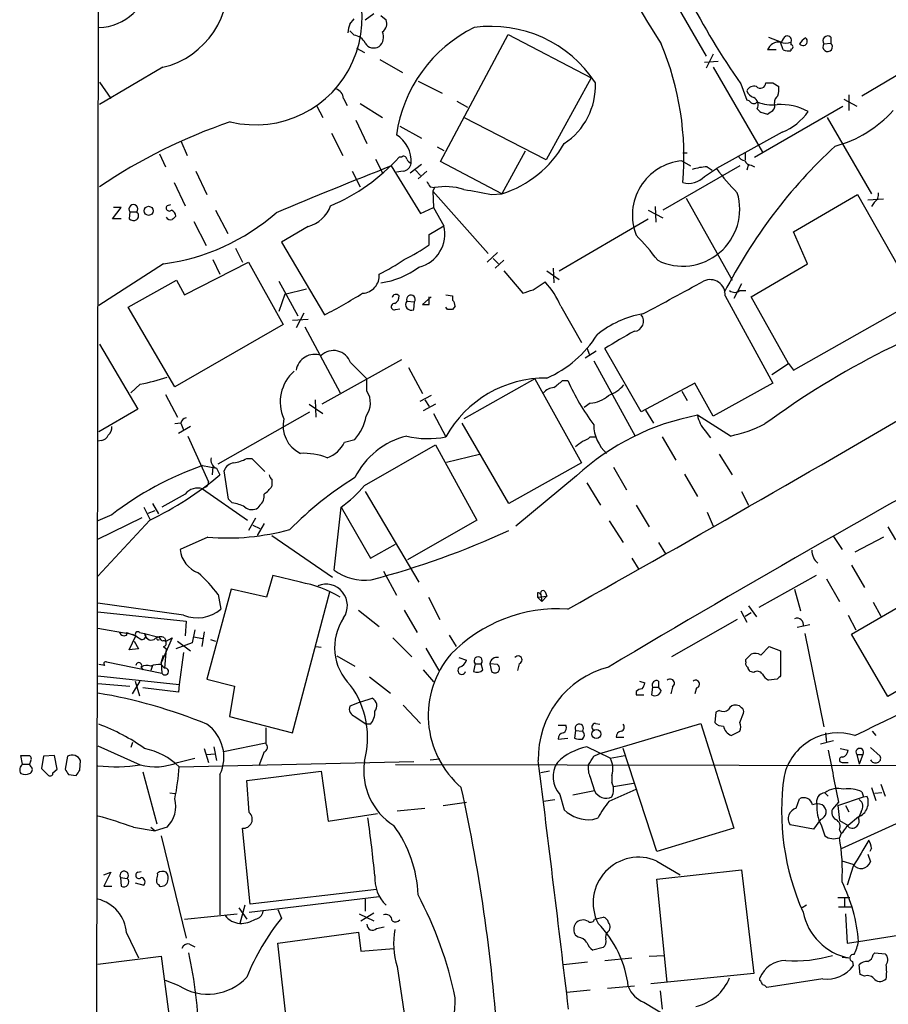
# Model space of a CAD drawing. Extents: x 19 to 1031, y 0 to 875.
# Drawn here: x 30 to 115, y 667 to 764 of the extents above; entities that cross this region are included whole.
import ezdxf

# ---------------------------------------------------------------- set-up
doc = ezdxf.new("R2010")
doc.units = 0
doc.header["$MEASUREMENT"] = 0
doc.layers.add('MAIN', color=5, linetype='CONTINUOUS')

msp = doc.modelspace()

# ---------------------------------------------------------------- linework, layer by layer
at = {"layer": 'MAIN'}
for p, q in [((38.1847, 850.7307), (37.7613, 594.1907)), ((92.456, 769.0273), (97.536, 760.222)), ((62.6533, 763.3547), (63.0767, 763.8627)), ((64.1773, 763.778), (65.024, 764.3707)), ((65.7013, 764.2013), (66.2093, 763.778)), ((63.0767, 762.254), (62.6533, 762.6773)), ((71.5433, 749.8927), (78.1473, 762.3387)), ((78.1473, 762.3387), (86.2753, 758.1053)), ((103.632, 762.0847), (104.902, 761.5767)), ((109.728, 762.0847), (109.728, 761.492)), ((63.3307, 760.984), (64.0927, 760.5607)), ((105.0713, 760.8147), (104.8173, 761.5767)), ((105.8333, 761.5767), (105.8333, 761.3227)), ((105.8333, 760.8993), (105.8333, 760.73)), ((109.0507, 761.4073), (109.728, 761.492)), ((112.776, 756.3273), (120.7347, 761.0687)), ((65.6167, 759.8833), (67.818, 758.6133)), ((98.2133, 760.3913), (97.536, 759.0367)), ((104.394, 760.8147), (103.5473, 760.8147)), ((44.3653, 759.1213), (38.1847, 755.4807)), ((97.3667, 759.6293), (98.7213, 759.714)), ((98.2133, 759.1213), (103.0393, 750.824)), ((86.2753, 758.1053), (81.8727, 750.062)), ((38.1847, 757.682), (39.2853, 756.0733)), ((69.342, 757.7667), (71.7127, 756.5813)), ((100.9227, 757.5127), (101.5153, 755.904)), ((104.0553, 757.5973), (104.648, 757.2587)), ((62.0607, 756.0733), (62.3993, 755.396)), ((111.506, 756.412), (111.506, 754.888)), ((59.436, 755.3113), (60.0287, 754.2107)), ((63.6693, 755.5653), (65.8707, 754.2107)), ((73.152, 755.8193), (74.168, 755.2267)), ((102.2773, 750.316), (110.9133, 755.3113)), ((110.998, 755.9887), (112.268, 755.3113)), ((81.8727, 750.062), (73.8293, 754.2107)), ((102.87, 754.7187), (103.5473, 754.5493)), ((109.3893, 754.2107), (113.7073, 746.76)), ((63.246, 753.9567), (64.3467, 751.6707)), ((67.564, 753.364), (69.6807, 752.1787)), ((60.8753, 752.6867), (61.976, 750.4853)), ((104.9867, 752.7713), (98.552, 749.2153)), ((46.1433, 751.9247), (46.736, 750.4853)), ((71.2047, 751.332), (71.882, 750.9933)), ((44.0267, 750.6547), (44.6193, 749.3847)), ((67.7333, 750.316), (67.4793, 750.316)), ((79.8407, 750.9087), (77.5547, 746.76)), ((95.25, 750.7393), (95.6733, 750.7393)), ((101.346, 750.7393), (101.346, 750.062)), ((65.1933, 750.1467), (65.8707, 748.792)), ((66.7173, 749.4693), (69.596, 744.8127)), ((68.58, 748.792), (69.6807, 749.6387)), ((77.5547, 746.76), (71.5433, 749.8927)), ((100.838, 749.4693), (93.3027, 745.1513)), ((95.1653, 749.9773), (96.012, 749.4693)), ((97.6207, 749.3847), (98.1287, 749.046)), ((101.6847, 749.6387), (101.5153, 749.046)), ((101.9387, 749.554), (102.2773, 749.3847)), ((47.5827, 748.9613), (48.6833, 746.6753)), ((62.9073, 748.9613), (63.6693, 747.4373)), ((67.9027, 748.9613), (67.2253, 748.8767)), ((69.088, 749.046), (69.596, 748.538)), ((70.1887, 748.9613), (69.342, 748.1993)), ((97.3667, 748.4533), (98.552, 749.2153)), ((45.466, 747.8607), (46.5667, 745.5747)), ((70.5273, 747.4373), (70.9507, 747.3527)), ((70.9507, 747.3527), (70.7813, 747.014)), ((70.7813, 747.014), (70.866, 745.4053)), ((70.7813, 747.014), (76.2, 740.918)), ((76.5387, 746.6753), (77.5547, 746.76)), ((106.0873, 743.0347), (112.3527, 746.6753)), ((112.3527, 746.6753), (118.1947, 736.346)), ((45.1273, 745.6593), (44.7887, 745.5747)), ((92.5407, 745.49), (92.6253, 743.966)), ((95.5887, 746.3367), (100.076, 738.2933)), ((113.3687, 746.1673), (114.8927, 746.252)), ((113.9613, 745.9133), (113.7073, 745.49)), ((39.4547, 744.3047), (40.3013, 745.4053)), ((40.3013, 745.4053), (39.5393, 745.4053)), ((41.148, 744.982), (41.0633, 744.3047)), ((41.148, 744.982), (41.8253, 744.982)), ((49.53, 745.1513), (50.7153, 742.8653)), ((69.596, 744.8127), (70.866, 745.4053)), ((70.866, 745.4053), (71.882, 743.6273)), ((91.8633, 745.1513), (93.3027, 744.3893)), ((40.3013, 744.3047), (39.4547, 744.3047)), ((47.4133, 744.0507), (48.5987, 741.68)), ((58.5893, 743.5427), (55.9647, 742.0187)), ((70.4427, 742.7807), (71.882, 743.6273)), ((83.1427, 739.2247), (91.8633, 744.3047)), ((70.4427, 741.7647), (70.4427, 742.7807)), ((107.442, 739.902), (106.0873, 743.0347)), ((55.9647, 742.0187), (60.198, 734.9067)), ((51.4773, 741.426), (52.1547, 740.0713)), ((77.1313, 741.0027), (76.1153, 740.0713)), ((44.45, 739.902), (38.1, 735.838)), ((46.482, 736.854), (52.7473, 740.0713)), ((49.276, 740.3253), (49.9533, 738.886)), ((52.7473, 740.0713), (56.134, 733.9753)), ((76.708, 740.41), (77.216, 739.902)), ((77.724, 740.2407), (76.8773, 739.4787)), ((101.9387, 736.6847), (107.442, 739.902)), ((77.724, 739.2247), (79.5867, 737.0233)), ((81.9573, 739.2247), (83.1427, 738.378)), ((82.55, 739.4787), (82.6347, 738.0393)), ((40.9787, 735.6687), (45.72, 738.2933)), ((45.72, 738.2933), (46.482, 736.854)), ((55.7107, 738.2087), (57.5733, 734.822)), ((80.6027, 737.362), (81.788, 738.124)), ((101.0073, 737.9547), (100.2453, 736.5153)), ((56.3033, 736.9387), (55.7107, 735.2453)), ((56.3033, 736.9387), (58.42, 737.4467)), ((72.0513, 736.854), (72.7287, 736.7693)), ((72.7287, 736.7693), (72.7287, 736.346)), ((99.3987, 736.7693), (104.0553, 728.218)), ((100.838, 737.2773), (101.4307, 737.2773)), ((68.2413, 736.2613), (69.0033, 736.1767)), ((68.9187, 735.4147), (69.0033, 736.1767)), ((70.612, 736.6847), (69.7653, 735.9227)), ((70.4427, 735.9227), (70.4427, 736.6847)), ((105.5793, 730.1653), (101.9387, 736.6847)), ((106.0873, 729.488), (118.1947, 736.346)), ((45.5507, 727.8793), (40.9787, 735.6687)), ((58.166, 735.076), (57.404, 733.6367)), ((67.1407, 735.4147), (67.564, 735.4993)), ((72.2207, 735.4147), (72.0513, 735.6687)), ((72.9827, 735.7533), (72.7287, 735.4147)), ((83.312, 735.7533), (85.344, 732.1973)), ((56.134, 733.9753), (45.5507, 727.8793)), ((57.0653, 734.3987), (58.5893, 734.4833)), ((58.2507, 733.7213), (61.722, 727.2867)), ((38.1847, 732.028), (41.91, 725.678)), ((86.7833, 731.3507), (85.6827, 730.6733)), ((85.852, 731.6893), (86.106, 731.012)), ((91.186, 725.424), (87.63, 731.6047)), ((67.7333, 730.504), (59.944, 726.186)), ((62.738, 730.25), (64.3467, 728.6413)), ((86.5293, 730.4193), (90.5933, 723.0533)), ((103.9707, 729.0647), (105.5793, 730.1653)), ((105.5793, 730.1653), (106.0873, 729.488)), ((68.4107, 729.742), (69.7653, 727.202)), ((42.164, 728.1333), (41.2327, 727.2867)), ((64.3467, 727.456), (64.3467, 728.6413)), ((80.772, 728.6413), (73.8293, 724.7467)), ((80.772, 728.6413), (85.344, 720.4287)), ((83.4813, 728.472), (83.9893, 728.472)), ((96.4353, 728.218), (91.186, 725.424)), ((98.2133, 725.0007), (96.4353, 728.218)), ((104.0553, 728.218), (98.2133, 725.0007)), ((95.1653, 727.456), (95.6733, 726.5247)), ((44.6193, 727.1173), (45.8047, 724.916)), ((58.674, 726.186), (60.0287, 725.2547)), ((59.2667, 726.6093), (59.3513, 724.916)), ((70.612, 727.0327), (69.5113, 726.44)), ((71.0353, 726.186), (69.85, 725.5087)), ((70.0193, 726.6093), (70.4427, 725.932)), ((86.1907, 726.2707), (85.598, 725.8473)), ((41.91, 725.678), (38.1, 723.4767)), ((49.784, 720.344), (58.7587, 725.424)), ((70.866, 725.2547), (72.0513, 722.9687)), ((91.6093, 725.5933), (92.3713, 724.3233)), ((46.1433, 724.3233), (45.5507, 724.2387)), ((46.1433, 724.3233), (46.3973, 723.646)), ((78.232, 716.4493), (73.66, 724.3233)), ((99.9067, 723.0533), (96.6893, 725.0853)), ((47.0747, 723.9847), (45.8893, 723.3073)), ((97.4513, 723.5613), (97.9593, 722.884)), ((38.354, 722.63), (38.0153, 722.5453)), ((46.8207, 723.0533), (48.8527, 718.566)), ((62.1453, 722.4607), (63.1613, 722.7147)), ((86.1907, 722.9687), (86.6987, 722.9687)), ((93.218, 722.9687), (94.5727, 720.6827)), ((64.0927, 718.2273), (71.0353, 722.2067)), ((71.0353, 722.2067), (75.0993, 714.8407)), ((52.578, 720.852), (53.086, 720.852)), ((53.086, 720.852), (54.356, 719.582)), ((72.136, 720.5133), (75.3533, 721.2753)), ((85.344, 720.4287), (78.232, 716.4493)), ((98.806, 721.2753), (100.076, 719.2433)), ((48.26, 720.1747), (49.6147, 719.9207)), ((49.276, 720.09), (49.1913, 719.2433)), ((49.6147, 719.9207), (49.9533, 719.2433)), ((50.8, 716.8727), (50.3767, 719.6667)), ((88.4767, 720.0053), (89.7467, 717.804)), ((55.0333, 718.82), (55.0333, 718.1427)), ((84.836, 719.1587), (78.9093, 714.248)), ((85.852, 718.4813), (87.2067, 716.28)), ((95.4193, 719.328), (96.6893, 717.1267)), ((48.514, 718.058), (48.26, 717.8887)), ((48.26, 717.8887), (52.6627, 714.8407)), ((64.1773, 717.6347), (69.4267, 708.7447)), ((101.0073, 717.6347), (101.6847, 716.28)), ((46.5667, 717.3807), (44.2807, 716.1107)), ((51.1387, 716.534), (50.8, 716.8727)), ((42.5027, 716.1107), (43.0953, 714.9253)), ((42.926, 715.518), (43.6033, 715.772)), ((43.3493, 716.4493), (43.942, 715.4333)), ((53.848, 716.28), (53.6787, 716.026)), ((61.1293, 709.93), (61.8067, 716.1107)), ((61.8067, 716.1107), (64.6853, 711.1153)), ((90.678, 716.28), (91.948, 714.1633)), ((97.6207, 715.6027), (98.2133, 714.248)), ((39.37, 715.3487), (38.0153, 714.756)), ((38.0153, 712.978), (42.3333, 715.0947)), ((43.0953, 714.8407), (38.0153, 709.3373)), ((53.4247, 715.01), (52.7473, 713.8247)), ((75.0993, 714.8407), (68.326, 710.946)), ((88.0533, 714.756), (89.408, 712.6393)), ((53.1707, 714.3327), (53.848, 713.994)), ((54.2713, 714.502), (53.594, 713.3167)), ((115.316, 714.1633), (116.078, 712.8933)), ((48.768, 713.1473), (46.0587, 711.962)), ((55.0333, 713.3167), (60.96, 709.2527)), ((109.982, 713.232), (110.8287, 711.962)), ((114.8927, 713.1473), (112.0987, 711.708)), ((64.6853, 711.1153), (67.1407, 712.47)), ((92.8793, 712.6393), (93.5567, 711.5387)), ((90.2547, 711.1153), (90.932, 710.0147)), ((65.9553, 709.8453), (67.2253, 707.4747)), ((111.76, 710.438), (113.03, 708.2367)), ((111.76, 703.6647), (122.7667, 710.0993)), ((55.118, 709.422), (54.5253, 707.3053)), ((57.8273, 708.7447), (55.118, 709.422)), ((108.2887, 709.422), (102.7007, 706.2893)), ((109.3047, 709.0833), (110.5747, 706.882)), ((51.054, 708.0673), (48.6833, 699.262)), ((54.5253, 707.3053), (51.054, 708.0673)), ((106.172, 708.0673), (106.7647, 705.9507)), ((49.784, 707.5593), (50.038, 706.12)), ((57.0653, 694.0127), (60.706, 707.8133)), ((70.358, 707.3053), (71.4587, 705.104)), ((81.026, 707.7287), (81.026, 707.3053)), ((81.026, 707.3053), (81.9573, 707.39)), ((81.026, 707.3053), (81.4493, 706.882)), ((81.3647, 707.5593), (81.4493, 706.882)), ((81.9573, 707.39), (81.4493, 706.882)), ((81.788, 707.8133), (81.9573, 707.39)), ((46.3973, 705.5273), (38.0153, 706.7127)), ((63.5, 706.0353), (65.532, 704.4267)), ((67.9873, 706.0353), (69.2573, 703.834)), ((100.9227, 705.9507), (101.5153, 704.85)), ((101.6847, 706.4587), (102.4467, 705.358)), ((113.8767, 706.7973), (114.6387, 705.4427)), ((38.0153, 705.866), (46.6513, 704.9347)), ((100.584, 705.104), (94.1493, 701.4633)), ((101.346, 705.4427), (101.9387, 705.7813)), ((111.4213, 705.5273), (112.1833, 704.088)), ((38.0153, 704.2573), (40.9787, 703.7493)), ((46.6513, 704.9347), (46.5667, 703.4953)), ((47.498, 704.088), (47.244, 702.818)), ((107.696, 704.596), (106.426, 704.342)), ((40.894, 703.6647), (40.8093, 703.834)), ((40.8093, 703.834), (41.7407, 703.4953)), ((41.0633, 702.1407), (41.7407, 703.4953)), ((41.402, 703.6647), (41.7407, 703.4953)), ((42.0793, 703.834), (42.5873, 703.7493)), ((42.5873, 703.7493), (43.8573, 703.4107)), ((45.2967, 703.326), (44.196, 700.8707)), ((44.5347, 703.326), (44.704, 702.9873)), ((44.704, 702.9873), (45.2967, 703.326)), ((47.4133, 703.4107), (48.26, 703.2413)), ((48.4293, 703.9187), (48.1753, 702.4793)), ((49.022, 703.1567), (49.53, 702.9873)), ((66.8867, 703.326), (68.7493, 701.4633)), ((72.39, 703.58), (73.0673, 702.4793)), ((107.188, 703.7493), (109.0507, 694.6053)), ((115.316, 697.5687), (111.76, 703.6647)), ((41.9947, 702.2253), (41.0633, 702.1407)), ((41.5713, 702.9873), (41.9947, 702.2253)), ((44.45, 702.4793), (44.704, 702.2253)), ((44.704, 702.2253), (44.5347, 700.3627)), ((47.244, 702.818), (45.6353, 702.2253)), ((45.8047, 702.9873), (47.0747, 702.056)), ((59.3513, 702.4793), (59.8593, 702.3947)), ((70.104, 702.31), (71.374, 700.1087)), ((102.87, 701.6327), (103.7167, 702.4793)), ((103.7167, 702.4793), (104.8173, 702.056)), ((44.196, 700.8707), (44.45, 701.6327)), ((46.3973, 701.8867), (45.974, 698.754)), ((61.3833, 701.548), (63.1613, 700.532)), ((73.3213, 701.3787), (74.0833, 701.1247)), ((101.4307, 700.9553), (101.4307, 701.2093)), ((104.8173, 702.056), (104.8173, 699.6007)), ((38.6927, 700.6167), (38.1, 700.7013)), ((38.862, 700.9553), (44.2807, 699.8547)), ((42.2487, 700.4473), (42.418, 700.1933)), ((43.3493, 700.6167), (43.18, 700.1087)), ((44.196, 700.8707), (44.2807, 699.8547)), ((44.196, 700.7013), (44.5347, 700.3627)), ((69.85, 700.1933), (70.866, 699.008)), ((74.93, 700.786), (74.7607, 700.024)), ((74.93, 700.786), (75.5227, 700.786)), ((75.692, 700.1933), (75.5227, 700.786)), ((76.3693, 700.786), (76.5387, 700.024)), ((77.1313, 700.7013), (76.3693, 700.786)), ((79.248, 700.786), (79.0787, 700.1087)), ((120.8193, 700.786), (115.316, 697.5687)), ((38.0153, 699.6007), (45.974, 698.754)), ((48.6833, 699.262), (51.3927, 698.5847)), ((64.6007, 699.516), (66.6327, 697.9073)), ((102.1927, 699.9393), (101.854, 700.024)), ((104.4787, 699.262), (103.632, 699.1773)), ((38.0153, 698.8387), (41.148, 698.5847)), ((41.402, 697.8227), (42.164, 699.0927)), ((41.656, 699.0927), (42.0793, 697.6533)), ((45.8893, 697.992), (42.418, 698.4153)), ((45.974, 698.754), (45.8893, 697.992)), ((51.3927, 698.5847), (50.8847, 695.6213)), ((91.0167, 699.0927), (91.5247, 698.9233)), ((92.2867, 698.5), (92.202, 697.738)), ((92.2867, 698.5), (92.8793, 698.5)), ((92.8793, 699.0927), (92.8793, 698.5)), ((93.1333, 698.1613), (92.8793, 698.5)), ((94.234, 698.5), (94.0647, 697.8227)), ((96.6047, 698.4153), (96.4353, 697.8227)), ((63.754, 697.0607), (64.8547, 697.3993)), ((90.678, 698.0767), (90.678, 697.738)), ((90.678, 697.738), (91.44, 697.738)), ((63.754, 697.0607), (62.6533, 696.6373)), ((67.9027, 696.722), (69.596, 694.944)), ((50.8847, 695.6213), (57.0653, 694.0127)), ((63.1613, 695.6213), (64.262, 694.8593)), ((98.4673, 696.0447), (98.3827, 695.0287)), ((98.806, 696.214), (98.4673, 696.0447)), ((100.838, 695.0287), (101.1767, 695.96)), ((54.4407, 694.5207), (54.4407, 692.9967)), ((64.6853, 694.8593), (64.262, 694.8593)), ((83.058, 694.7747), (83.82, 694.7747)), ((86.6987, 694.944), (87.122, 694.8593)), ((87.0373, 691.9807), (97.028, 694.944)), ((97.028, 694.944), (100.2453, 684.6993)), ((83.058, 693.42), (83.9893, 693.5047)), ((84.7513, 694.2667), (84.6667, 693.5047)), ((84.7513, 694.2667), (85.4287, 694.182)), ((88.7307, 693.5893), (89.4927, 693.5893)), ((99.9913, 693.7587), (100.838, 694.182)), ((109.22, 694.0127), (109.3047, 693.0813)), ((113.792, 694.182), (114.1307, 693.7587)), ((38.0153, 692.7427), (42.164, 690.88)), ((41.402, 693.0813), (41.2327, 692.5733)), ((48.4293, 692.4887), (48.8527, 691.134)), ((49.3607, 692.658), (49.6147, 691.3033)), ((54.4407, 692.9967), (50.292, 692.15)), ((88.138, 691.5573), (85.852, 692.658)), ((92.71, 682.4133), (89.408, 692.4887)), ((109.982, 693.2507), (108.712, 692.912)), ((110.6593, 692.4887), (111.4213, 692.3193)), ((113.6227, 692.5733), (114.554, 691.7267)), ((30.6493, 690.9647), (30.48, 691.8113)), ((32.6813, 691.7267), (32.512, 690.5413)), ((33.782, 691.8113), (32.6813, 691.7267)), ((34.036, 690.4567), (33.782, 691.8113)), ((35.052, 691.7267), (34.798, 690.4567)), ((45.8047, 691.134), (47.498, 691.5573)), ((48.6833, 691.896), (49.4453, 691.9807)), ((54.2713, 692.15), (53.7633, 690.7953)), ((86.5293, 691.7267), (87.0373, 691.9807)), ((88.138, 691.5573), (89.5773, 691.8113)), ((112.268, 691.896), (112.8607, 691.896)), ((112.268, 691.896), (112.522, 690.9647)), ((112.8607, 691.896), (112.522, 690.9647)), ((30.6493, 690.9647), (31.3267, 690.9647)), ((31.4113, 691.2187), (31.3267, 690.9647)), ((31.496, 690.7107), (31.3267, 690.9647)), ((32.512, 690.5413), (33.1893, 689.864)), ((36.2373, 690.372), (36.322, 691.3033)), ((45.974, 690.7107), (68.9187, 691.2187)), ((121.4967, 690.7953), (67.1407, 690.88)), ((70.5273, 691.388), (71.4587, 691.4727)), ((110.9133, 691.134), (111.4213, 691.134)), ((33.6127, 690.118), (34.036, 690.4567)), ((35.1367, 689.9487), (35.8987, 689.864)), ((42.418, 690.2027), (43.7727, 685.1227)), ((49.9533, 689.9487), (49.9533, 676.2327)), ((52.578, 689.356), (59.8593, 690.2873)), ((59.8593, 690.2873), (60.5367, 685.3767)), ((82.2113, 690.2873), (81.3647, 690.118)), ((86.1907, 689.6947), (86.614, 688.34)), ((88.3073, 689.864), (88.3073, 689.1867)), ((52.832, 686.2233), (52.578, 689.356)), ((88.4767, 688.7633), (90.424, 689.102)), ((113.7073, 688.6787), (114.1307, 687.4087)), ((114.6387, 689.0173), (115.062, 687.832)), ((45.0427, 688.1707), (45.5507, 688.086)), ((83.2273, 688.0013), (83.6507, 686.4773)), ((86.614, 688.34), (84.4973, 687.9167)), ((88.0533, 687.324), (90.678, 688.5093)), ((109.1353, 688.1707), (109.474, 687.832)), ((110.4053, 686.9007), (112.9453, 687.7473)), ((112.776, 688.2553), (112.9453, 687.7473)), ((112.9453, 687.7473), (113.284, 687.832)), ((114.7233, 688.1707), (114.046, 688.086)), ((71.7973, 686.9007), (74.0833, 687.2393)), ((81.6187, 687.324), (82.7193, 687.4933)), ((106.3413, 686.6467), (106.68, 687.578)), ((110.49, 687.2393), (109.8973, 686.562)), ((110.4053, 686.9007), (110.5747, 685.4613)), ((111.1673, 686.9007), (111.506, 686.308)), ((60.5367, 685.3767), (65.3627, 686.1387)), ((67.31, 686.3927), (70.0193, 686.6467)), ((118.1947, 686.054), (110.744, 682.6673)), ((112.4373, 685.8), (111.4213, 684.9533)), ((112.6913, 686.308), (112.4373, 685.7153)), ((41.4867, 684.784), (43.6033, 684.4453)), ((43.18, 684.784), (43.6033, 684.4453)), ((44.7887, 684.784), (43.6033, 684.4453)), ((86.4447, 685.546), (86.9527, 685.7153)), ((108.0347, 684.6147), (105.7487, 685.038)), ((108.712, 685.546), (108.0347, 684.6147)), ((108.7967, 685.038), (109.1353, 683.9373)), ((110.5747, 685.4613), (111.4213, 684.9533)), ((44.196, 683.9373), (46.6513, 673.9467)), ((52.9167, 677.2487), (52.1547, 684.6993)), ((100.2453, 684.6993), (92.71, 682.4133)), ((110.5747, 684.53), (110.744, 684.1913)), ((110.744, 684.1913), (110.5747, 683.768)), ((113.3687, 682.1593), (113.6227, 681.3973)), ((113.7073, 682.752), (113.538, 682.4133)), ((92.71, 681.482), (94.996, 680.1273)), ((111.9293, 681.1433), (110.8287, 681.482)), ((111.9293, 680.974), (111.3367, 679.1113)), ((38.608, 680.1273), (39.2853, 680.3813)), ((39.2853, 680.3813), (38.608, 679.0267)), ((41.91, 680.3813), (42.2487, 680.466)), ((92.71, 679.704), (101.0073, 680.6353)), ((101.0073, 680.6353), (102.1927, 670.4753)), ((38.608, 679.0267), (39.37, 679.0267)), ((40.2167, 679.8733), (40.3013, 679.0267)), ((40.2167, 679.8733), (40.894, 679.7887)), ((41.656, 679.3653), (42.5027, 679.1113)), ((43.942, 679.196), (44.0267, 679.0267)), ((93.726, 669.6287), (92.71, 679.704)), ((65.278, 678.688), (52.9167, 677.2487)), ((52.4087, 677.164), (51.9007, 675.386)), ((52.832, 676.4867), (65.532, 678.0107)), ((64.1773, 677.7567), (64.1773, 676.5713)), ((107.3573, 677.164), (106.934, 676.91)), ((110.4053, 677.926), (111.5907, 677.926)), ((111.0827, 677.8413), (111.0827, 676.9947)), ((46.482, 675.8093), (51.6467, 676.3173)), ((51.816, 676.91), (52.578, 675.8093)), ((55.626, 676.7407), (55.9647, 675.894)), ((63.5847, 676.3173), (65.024, 675.64)), ((63.754, 675.64), (65.024, 676.402)), ((110.49, 676.9947), (111.8447, 676.9947)), ((111.1673, 676.3173), (111.3367, 673.4387)), ((86.614, 675.8093), (87.4607, 675.9787)), ((40.8093, 674.4547), (41.9947, 671.9993)), ((55.626, 673.4387), (63.5, 674.5393)), ((63.5, 674.5393), (63.754, 672.6767)), ((65.278, 674.878), (66.04, 675.0473)), ((85.0053, 674.0313), (84.7513, 674.2007)), ((112.4373, 673.608), (117.1787, 674.37)), ((46.99, 673.354), (47.498, 673.1)), ((56.5573, 665.0567), (55.626, 673.4387)), ((111.3367, 673.4387), (112.4373, 673.608)), ((63.754, 672.6767), (66.9713, 672.9307)), ((87.4607, 673.0153), (86.4447, 672.7613)), ((91.948, 672.1687), (93.472, 672.2533)), ((113.8767, 672.338), (114.046, 672.5073)), ((114.046, 672.5073), (115.062, 672.4227)), ((38.0153, 671.4067), (44.196, 672.1687)), ((44.196, 672.1687), (45.3813, 663.3633)), ((85.9367, 671.576), (83.566, 671.322)), ((87.63, 671.7453), (90.2547, 671.9993)), ((110.8287, 672.084), (111.506, 671.9993)), ((111.8447, 671.6607), (111.9293, 671.2373)), ((112.6067, 670.3907), (112.522, 671.322)), ((67.31, 671.1527), (68.072, 665.9033)), ((102.1927, 670.4753), (92.1173, 669.4593)), ((113.03, 670.2213), (112.6067, 670.3907)), ((45.974, 669.29), (44.6193, 669.798)), ((102.7853, 669.798), (102.7853, 670.052)), ((108.966, 669.9673), (103.4627, 669.1207)), ((86.1907, 668.8667), (83.9047, 668.6127)), ((87.884, 669.036), (90.5087, 669.29)), ((93.0487, 668.782), (93.218, 667.004)), ((91.44, 667.6813), (94.0647, 666.0727))]:
    msp.add_line(p, q, dxfattribs=at)
for centre, radius in [((42.9782, 745.0817), 0.4405), ((86.7832, 693.9017), 0.4452)]:
    msp.add_circle(centre, radius, dxfattribs=at)
for centre, radius, start, end in [((371.6876, 935.8712), 328.6794, 207.384746, 212.059703), ((53.4279, 763.9314), 10.4378, 256.376077, 55.986258), ((38.0165, 768.0217), 5.0064, 270.955661, 356.002609), ((42.453, 767.1837), 8.286, 283.343265, 9.275777), ((160.2092, 799.1551), 72.4498, 207.177269, 215.083922), ((65.2993, 763.3969), 0.9866, 305.394547, 22.723507), ((67.8796, 761.8694), 5.4333, 164.134997, 173.250119), ((80.9776, 750.5505), 13.8922, 116.194499, 171.860974), ((76.4859, 750.9308), 12.196, 33.134866, 97.730805), ((62.9574, 760.9058), 1.3534, 25.665737, 84.943162), ((64.747, 762.0976), 1.2279, 309.73687, 23.778195), ((106.0034, 761.2374), 1.1525, 126.041628, 162.877899), ((105.467, 761.7767), 0.4174, 331.365436, 109.84589), ((107.9921, 760.6879), 1.4964, 118.735138, 151.264862), ((107.0114, 761.6686), 0.422, 218.25483, 51.74517), ((109.4317, 761.7037), 0.4827, 52.12814, 217.88123), ((65.021, 761.9879), 0.9786, 210.445657, 301.477858), ((66.9306, 750.3744), 28.4307, 354.927579, 22.833996), ((104.6268, 760.4548), 1.1379, 80.363024, 161.561867), ((105.3253, 763.0146), 1.525, 250.542042, 289.457958), ((105.8333, 761.111), 0.2117, 270, 90), ((109.4291, 761.132), 0.4679, 143.962724, 50.297905), ((105.6215, 762.2949), 1.5792, 249.609571, 277.70781), ((60.9656, 755.9548), 1.1015, 6.175906, 72.397417), ((79.9341, 757.3292), 6.7699, 303.297597, 2.269604), ((102.2633, 756.426), 0.8527, 77.579062, 151.312851), ((102.8461, 757.6102), 0.532, 221.350041, 358.610696), ((103.7167, 926.8971), 169.3001, 269.885375, 270.114592), ((102.279, 757.0046), 2.3826, 343.484793, 6.122164), ((102.4889, 757.1317), 1.0177, 196.932197, 253.080214), ((101.8118, 755.4384), 0.8142, 332.091022, 62.106753), ((104.9022, 755.7346), 0.6827, 119.760495, 187.11773), ((101.4732, 755.3539), 0.5517, 32.460041, 85.623597), ((102.1927, 755.9886), 0.4233, 233.124688, 323.135518), ((103.9707, 759.1779), 3.732, 247.313055, 277.823525), ((103.5687, 755.396), 0.7035, 313.767404, 21.16616), ((104.7042, 749.2993), 6.1855, 62.850847, 92.089247), ((187.3381, 839.5504), 119.7133, 224.893835, 225.123052), ((19.134, 881.7071), 152.6261, 303.578069, 303.807272), ((102.8604, 758.0327), 5.6748, 292.005209, 325.314106), ((107.258, 762.5156), 11.4698, 284.610892, 318.316514), ((68.3326, 702.7846), 53.8773, 108.800568, 124.025809), ((65.6191, 749.922), 3.0521, 356.267218, 58.247133), ((74.3676, 756.9554), 10.6819, 287.359336, 330.347928), ((145.3854, 713.4723), 51.7805, 132.878915, 152.841121), ((53.3654, 763.1381), 19.0685, 292.917242, 317.745694), ((67.9571, 750.1406), 0.2843, 1.229594, 141.912942), ((101.4248, 750.7878), 0.8144, 201.805329, 264.446932), ((274.935, 220.4868), 568.4867, 111.485554, 112.710473), ((67.7757, 749.8503), 0.898, 278.130102, 351.869898), ((68.9616, 750.4436), 0.7791, 202.400936, 247.599064), ((95.6766, 744.6388), 5.3629, 95.470871, 201.239552), ((97.8411, 743.9302), 5.459, 92.313892, 107.701087), ((101.903, 750.1306), 0.5777, 195.388205, 273.542927), ((95.8503, 749.793), 2.0234, 252.741755, 318.540239), ((113.9112, 760.3245), 18.9557, 215.877948, 225.326155), ((197.3579, 832.3412), 152.6259, 213.57026, 213.799443), ((72.0452, 741.409), 6.0436, 72.830288, 100.43382), ((202.1856, 1424.2877), 689.163, 259.2660081, 259.4951881), ((95.2457, 745.2454), 5.5727, 243.907176, 16.677677), ((113.552, 746.6613), 0.8527, 298.687149, 12.420938), ((41.4867, 745.2558), 0.4355, 321.040174, 218.951555), ((45.0003, 745.363), 0.2993, 134.986464, 315), ((57.6784, 746.738), 3.3226, 285.911524, 339.505513), ((41.4867, 744.601), 0.5097, 311.627938, 48.372062), ((41.7406, 760.4958), 20.7712, 277.495008, 311.325868), ((45.1274, 744.6434), 0.456, 201.806076, 291.79441), ((44.9927, 744.5471), 0.6428, 1.034172, 70.051164), ((130.1284, 659.7519), 119.7133, 134.893835, 135.123052), ((41.4987, 744.7521), 0.6243, 225.77878, 301.541369), ((68.5878, 742.8438), 3.3861, 284.344452, 13.37878), ((75.0948, 727.1217), 22.0317, 36.545496, 44.983634), ((60.3931, 756.0939), 17.502, 295.715591, 305.043405), ((57.936, 754.6579), 17.5058, 295.716212, 305.041571), ((63.8276, 738.7319), 1.7113, 273.205831, 5.166239), ((64.4981, 746.2958), 8.3437, 278.291213, 306.2064), ((75.468, 732.386), 8.5362, 23.233051, 42.236666), ((-710.0285, 2218.2699), 1685.9215, 298.3814071, 298.6105907), ((97.9169, 736.8663), 1.485, 356.254709, 115.312224), ((35.8012, 782.1827), 53.1998, 297.296016, 301.911748), ((67.1829, 736.5154), 0.3902, 40.583779, 167.477563), ((66.6962, 736.7058), 0.7857, 297.253168, 4.635856), ((68.6435, 736.4095), 0.4286, 327.096078, 200.2275), ((-4.5777, 991.185), 267.7346, 288.322036, 288.551225), ((100.33, 737.9548), 0.8468, 233.136869, 306.863132), ((67.0242, 735.7004), 0.3085, 84.084305, 292.18418), ((68.6859, 735.9227), 0.5589, 142.707702, 294.620458), ((70.104, 905.2725), 169.3501, 269.885409, 270.114592), ((72.0258, 735.694), 0.9587, 3.546139, 42.848561), ((152.3858, 657.2551), 83.0474, 107.370018, 126.237811), ((72.4747, 608.4148), 127.0002, 89.885409, 90.114591), ((92.8641, 725.6888), 9.4241, 99.212746, 129.512959), ((90.4131, 734.2852), 0.9918, 275.53125, 38.803262), ((77.3863, 738.9933), 11.2388, 293.998619, 327.527987), ((105.2412, 704.9583), 31.9403, 117.467836, 123.461605), ((59.229, 729.1885), 1.8494, 70.074856, 170.680287), ((61.078, 729.6509), 1.7648, 19.844696, 133.675253), ((59.8083, 726.4026), 3.9532, 130.618587, 204.764107), ((37.616, 751.1788), 23.49, 281.163794, 287.779305), ((81.8583, 717.4956), 11.2309, 89.49493, 150.834946), ((-86.2571, 939.7711), 271.0322, 308.546019, 308.775215), ((106.5275, 738.8237), 24.8018, 204.669119, 216.261948), ((62.5099, 726.2903), 2.1755, 323.645778, 32.400695), ((82.7335, 726.3272), 1.4709, 93.851648, 139.281668), ((-917.8209, 2495.1928), 2050.4646, 299.2471059, 300.4637545), ((86.7833, 730.4618), 3.6282, 289.069673, 318.310462), ((86.013, 729.1407), 2.8755, 273.543024, 312.853664), ((46.7361, 724.2386), 0.5987, 98.142282, 171.868545), ((59.1048, 724.0422), 2.9708, 166.2823, 244.532095), ((59.5202, 725.8759), 4.8219, 319.035512, 349.542536), ((101.1404, 701.3664), 24.1329, 100.628537, 132.501332), ((743.3686, -399.4549), 1280.3647, 118.6257485, 120.7894909), ((99.64, 725.6081), 2.9967, 190.047299, 223.081164), ((38.3845, 723.8878), 0.9903, 310.782042, 5.615598), ((90.372, 724.215), 3.8432, 180.909451, 227.977327), ((96.6938, 737.6627), 14.9585, 282.403049, 296.179631), ((38.2755, 723.4401), 0.8139, 275.534773, 338.212969), ((59.5646, 723.6254), 2.8314, 288.265369, 335.709788), ((70.1039, 715.5181), 7.762, 103.884426, 153.435609), ((70.3361, 731.5591), 8.76, 256.164588, 281.291461), ((-41.8919, 891.6172), 211.6503, 306.752577, 306.981793), ((85.0235, 724.1719), 1.6763, 283.988163, 314.129898), ((58.0856, 714.6124), 6.7525, 69.485367, 92.192228), ((49.878, 720.6874), 0.8106, 162.088102, 251.046511), ((51.4266, 719.3336), 1.1015, 96.181077, 162.397417), ((50.6304, 724.5786), 4.2049, 279.27348, 297.59252), ((58.8594, 690.0484), 31.9365, 109.38351, 127.607883), ((29.3078, 743.8605), 32.1285, 295.412704, 309.985269), ((48.4039, 718.4983), 0.4539, 284.039305, 8.578205), ((55.3302, 719.286), 0.5526, 184.432108, 237.497791), ((80.795, 690.4385), 33.5573, 121.700532, 135.619243), ((47.7944, 716.3646), 1.5936, 73.01252, 140.387306), ((52.9617, 719.4523), 2.4508, 302.29978, 327.700221), ((55.9771, 724.6997), 10.3805, 304.16586, 321.426738), ((53.1631, 717.1751), 1.1271, 307.421985, 10.51036), ((50.4603, 712.3818), 4.2073, 62.412332, 80.720815), ((53.0994, 716.9037), 1.0516, 228.944259, 303.42563), ((50.5611, 737.0518), 23.9717, 265.710221, 285.113556), ((44.2089, 787.5424), 81.1903, 284.669656, 294.77485), ((48.7708, 712.237), 2.726, 185.789857, 249.961048), ((109.5769, 711.9028), 1.7118, 180.853549, 229.183419), ((64.1025, 713.9712), 5.0171, 233.657262, 277.645583), ((36.122, 696.9448), 17.3008, 37.844921, 47.381079), ((55.8371, 697.3709), 11.5466, 59.358518, 80.074805), ((60.325, 706.462), 2.1038, 325.594575, 112.476571), ((81.5763, 707.6864), 0.2468, 30.93987, 210.991622), ((81.0579, 707.3691), 0.361, 31.796754, 95.06942), ((47.7271, 708.837), 3.5668, 248.110297, 310.382284), ((83.0193, 691.6), 14.5524, 86.178068, 135.954131), ((66.3404, 702.3755), 5.1685, 145.897932, 225.813686), ((106.426, 704.6195), 0.6233, 341.980757, 114.048356), ((40.5632, 703.9754), 0.4538, 198.155459, 316.794651), ((41.91, 703.6646), 0.2394, 45.016916, 225), ((126.6446, 830.3259), 152.6259, 236.200557, 236.42974), ((42.344, 703.4953), 0.3518, 254.280582, 46.232597), ((43.2506, 703.7635), 0.6635, 181.226407, 293.837087), ((44.1431, 702.5427), 0.8757, 63.437875, 135.481155), ((43.9071, 703.2604), 0.1583, 108.331961, 319.072852), ((43.6458, 702.7758), 0.6692, 18.424119, 71.575881), ((44.4338, 702.7561), 0.2773, 273.349473, 123.512416), ((79.5859, 695.7059), 9.2472, 139.452335, 229.458519), ((75.2264, 701.0618), 0.4049, 317.052196, 222.938162), ((77.0468, 700.7193), 0.6808, 75.608571, 174.377339), ((79.1409, 701.157), 0.3862, 286.102331, 144.964223), ((-25.3152, 828.4633), 179.6054, 314.885386, 315.114569), ((102.3304, 700.8604), 0.9422, 55.0583, 114.565749), ((-1764.0597, 4528.6676), 4269.2501, 296.0693386, 296.298522), ((38.7773, 700.786), 0.1893, 63.421413, 243.448488), ((42.0217, 700.6128), 0.281, 323.905149, 179.204843), ((42.7877, 699.683), 0.9352, 65.199615, 125.192274), ((43.9842, 698.8389), 1.8744, 83.511956, 115.407097), ((44.577, 700.024), 0.3413, 209.742799, 97.11877), ((73.6244, 700.1265), 0.3881, 124.246956, 344.685317), ((73.1096, 701.4209), 1.0178, 286.932197, 343.080214), ((75.115, 700.7214), 0.7822, 243.068072, 317.533651), ((76.8699, 700.3322), 0.4524, 222.939889, 54.693525), ((90.2838, 691.5672), 9.1769, 104.612127, 181.647882), ((101.7693, 700.7859), 0.3786, 153.421413, 243.434949), ((102.1502, 700.4896), 0.5518, 184.396316, 237.536771), ((94.0061, 698.8582), 0.4246, 302.466017, 131.276055), ((102.5352, 699.4506), 0.5968, 32.358529, 125.024268), ((104.3514, 700.4894), 1.4964, 208.735138, 241.264862), ((189.3104, 614.7939), 119.7133, 134.893835, 135.123052), ((55.7095, 693.5429), 8.6994, 344.504234, 36.106011), ((91.33, 697.3738), 0.9587, 93.546139, 132.848561), ((90.5677, 698.9827), 0.9588, 317.155503, 356.448267), ((92.6846, 698.6948), 0.443, 63.926622, 206.084995), ((96.4988, 698.7857), 0.3853, 285.955611, 127.173267), ((29.9475, 649.4771), 49.0976, 67.566977, 80.542167), ((64.4915, 696.6663), 0.818, 318.974829, 63.641679), ((92.5195, 698.2755), 0.6243, 239.429752, 349.460397), ((63.4297, 696.3905), 0.8147, 162.365716, 250.764386), ((100.34, 696.1112), 0.6312, 75.382563, 162.719079), ((100.5418, 696.172), 0.5516, 32.451277, 94.41862), ((100.838, 696.1293), 0.3787, 333.441716, 63.441716), ((63.3728, 696.0024), 1.7405, 318.946307, 4.181073), ((99.2019, 697.0229), 0.9006, 243.921483, 306.475463), ((31.4999, 676.9337), 19.1021, 54.519227, 69.786591), ((46.4209, 691.6547), 3.9227, 334.22142, 54.778476), ((83.3119, 694.5207), 0.5681, 296.574073, 26.56054), ((85.1202, 694.4662), 0.4194, 317.347744, 208.404388), ((86.7052, 694.5825), 0.3615, 91.030104, 240.882276), ((89.0976, 694.5771), 0.4195, 289.652905, 42.275526), ((99.1325, 695.6755), 0.9902, 220.782042, 275.60984), ((100.5059, 694.9572), 1.3043, 191.821688, 246.762764), ((99.8223, 694.6054), 1.1004, 337.370923, 22.624271), ((83.6454, 693.4306), 0.5875, 97.767362, 181.033826), ((85.2169, 694.9849), 1.5791, 249.609571, 277.70781), ((85.1635, 693.801), 0.4642, 304.840348, 55.159652), ((89.3181, 693.5999), 0.5875, 97.767362, 181.033826), ((110.4486, 688.5915), 5.4242, 72.289574, 167.350893), ((41.1188, 685.577), 7.066, 46.597047, 78.004975), ((54.1161, 692.6213), 0.4963, 288.226814, 49.15076), ((87.0648, 686.8864), 5.8976, 101.867043, 133.927603), ((112.5644, 692.127), 0.3758, 322.059477, 217.931148), ((30.9034, 903.511), 211.7001, 269.885408, 270.114565), ((31.0997, 691.4766), 0.4044, 320.386678, 55.854122), ((35.4934, 690.9344), 0.907, 23.999048, 119.122713), ((-125.418, 818.3144), 246.8726, 328.922643, 329.151806), ((86.2881, 690.5172), 2.1222, 342.073893, 29.346724), ((1380.0002, 943.7828), 1295.1721, 191.1953367, 191.4245162), ((110.8393, 691.388), 0.2646, 73.757121, 286.242879), ((110.6112, 692.3978), 0.8139, 291.787031, 354.465227), ((114.2294, 691.515), 0.3875, 280.497939, 33.11188), ((31.0305, 690.4143), 0.6695, 124.705978, 214.687035), ((31.1855, 690.4284), 0.4196, 289.665766, 42.276444), ((39.7474, 707.6017), 16.8954, 264.115761, 278.223382), ((43.6067, 696.4198), 5.7246, 255.403001, 292.57906), ((19.821, 692.6496), 26.2248, 348.849331, 355.76003), ((70.3538, 690.3013), 6.328, 171.664123, 237.687489), ((-5992.2496, -61.6704), 6119.859, 6.83826941, 7.06745252), ((85.0553, 689.7262), 2.5133, 145.934356, 223.337826), ((87.8834, 690.5414), 1.8926, 169.69407, 206.574528), ((114.0883, 691.5995), 0.5114, 204.430046, 294.455082), ((30.9034, 691.0503), 1.1016, 247.396939, 292.59826), ((33.3587, 690.0616), 0.2603, 229.39393, 12.519254), ((161.9788, 774.8853), 152.6537, 213.578079, 213.807241), ((-90.9319, 774.768), 152.626, 326.200526, 326.429709), ((129.2408, 686.3775), 24.3238, 171.960574, 203.993294), ((-91.8644, 652.2886), 169.3946, 3.490311, 12.405227), ((86.9104, 688.467), 1.5714, 332.741921, 27.258079), ((87.7652, 688.9138), 1.2863, 206.493337, 294.925402), ((107.0928, 686.8055), 0.8759, 11.846207, 118.118662), ((109.256, 687.2555), 0.9231, 97.513023, 197.019678), ((110.4477, 686.244), 2.3312, 76.345862, 124.261309), ((111.4637, 685.4194), 3.1248, 65.167872, 98.57093), ((111.8599, 687.233), 1.5449, 291.946029, 22.812427), ((42.6222, 686.8758), 3.0115, 316.004992, 13.483893), ((94.1349, 681.9824), 8.0944, 138.706467, 152.537149), ((108.4156, 685.7585), 1.3122, 69.212964, 110.782954), ((111.506, 686.6468), 3.1509, 173.832903, 210.702117), ((108.4904, 686.3017), 0.7875, 286.343145, 60.237972), ((112.0678, 686.8237), 0.8091, 320.405678, 55.850351), ((27.0772, 645.3635), 41.9715, 69.920966, 74.893883), ((52.2484, 685.5702), 0.8759, 263.859178, 48.216522), ((86.0637, 689.0599), 3.5345, 226.944438, 276.188208), ((106.617, 685.6316), 1.0518, 105.194924, 214.357866), ((110.5746, 686.2233), 0.7573, 153.431565, 243.438333), ((-49.1643, 669.2734), 114.7793, 5.38376, 8.235833), ((57.2067, 677.7341), 12.1435, 2.104332, 36.476394), ((109.8974, 684.8687), 0.7572, 333.431565, 63.438333), ((109.5139, 685.7596), 1.9932, 308.108952, 336.138207), ((111.8386, 685.31), 0.6157, 215.401383, 314.216978), ((111.8084, 685.4008), 0.7032, 310.818728, 26.568695), ((110.0213, 685.2664), 1.5973, 236.311922, 290.270564), ((93.4278, 680.5929), 17.4384, 356.242181, 10.490663), ((747.7128, 301.2311), 740.5574, 148.9216559, 149.150831), ((112.1852, 682.668), 1.5244, 3.158773, 33.708831), ((90.9291, 677.3972), 4.4561, 66.443656, 206.829562), ((112.707, 681.7301), 0.9743, 217.035744, 340.026942), ((40.5853, 680.071), 0.4183, 317.557705, 208.207052), ((42.0238, 680.0903), 0.3125, 111.358743, 316.024188), ((42.9261, 680.1272), 0.9465, 333.440363, 10.316217), ((44.3455, 679.6895), 0.7792, 62.606206, 128.799924), ((43.9423, 679.7887), 0.965, 344.739674, 37.882794), ((68.905, 679.8444), 3.8015, 177.009868, 224.836941), ((40.5583, 679.4383), 0.4852, 238.019649, 46.2274), ((42.1781, 679.4264), 0.4524, 315.850821, 81.022765), ((44.1112, 679.5346), 0.3785, 153.414641, 243.448488), ((44.1961, 679.7039), 0.6981, 255.955794, 345.97172), ((-1979.1789, 14941.9916), 14430.3605, 278.24138204, 278.74885229), ((96.8379, 672.4551), 15.642, 4.226857, 26.563413), ((35.8124, 660.3687), 37.9668, 11.756747, 27.977742), ((37.1432, 674.1857), 3.6759, 4.196556, 76.276013), ((52.0383, 677.3864), 2.0051, 218.142141, 266.065037), ((53.2977, 676.6983), 0.898, 278.130102, 351.869898), ((66.1726, 675.642), 0.6294, 359.817936, 110.196986), ((112.6384, 677.619), 5.7327, 191.391865, 258.607155), ((51.9746, 678.0749), 2.6899, 268.425716, 302.621324), ((74.904, 660.8783), 24.1696, 141.591462, 157.476636), ((64.8871, 675.254), 0.5425, 174.997777, 316.113052), ((67.1378, 676.0888), 0.5605, 233.195523, 319.492942), ((85.6825, 674.7933), 1.1038, 147.523632, 212.471989), ((85.4801, 674.7669), 0.9563, 55.532209, 139.652811), ((86.233, 675.8799), 0.3875, 236.88812, 349.502061), ((79.4594, 667.9927), 10.5267, 6.614761, 44.615124), ((87.3757, 675.3857), 0.5991, 8.157154, 81.842846), ((87.5322, 675.0408), 0.6127, 305.049488, 44.563545), ((74.8325, 673.5067), 7.8822, 170.605674, 197.376357), ((88.4765, 674.0314), 0.7804, 139.396316, 192.536771), ((46.8307, 672.7432), 0.6312, 75.382563, 162.719079), ((84.9209, 672.931), 1.1035, 32.461635, 85.613639), ((87.6727, 674.328), 1.9906, 203.844128, 231.910186), ((87.0232, 673.608), 0.7367, 306.432795, 20.169163), ((108.2874, 674.2856), 4.2049, 332.40748, 350.72652), ((2.967, 662.9162), 44.9729, 1.648537, 12.313694), ((106.1583, 685.0762), 13.3569, 266.424442, 286.256035), ((111.9294, 671.9994), 0.349, 75.97172, 255.959776), ((113.0662, 672.4168), 0.8144, 291.805329, 354.446932), ((114.5039, 671.8261), 0.8169, 321.895561, 46.909648), ((105.2956, 669.0382), 2.7073, 89.371425, 158.008379), ((113.2718, 670.6752), 0.9902, 84.384402, 139.217958), ((111.0782, 670.6447), 4.1245, 350.547041, 9.451589), ((109.3535, 673.1552), 3.2114, 263.069504, 323.329213), ((48.7771, 673.6043), 5.145, 236.98729, 317.625482), ((95.5516, 671.7507), 4.5959, 282.163979, 338.308092), ((102.4891, 669.3324), 0.5518, 4.396316, 57.536771), ((102.9967, 668.8239), 0.5525, 32.493463, 85.577431), ((113.3264, 669.417), 0.8571, 32.909535, 110.229811), ((114.5502, 670.5253), 0.8168, 231.881384, 316.909979), ((92.3082, 670.0735), 2.5449, 199.947329, 250.052671), ((58.9298, 668.1639), 14.053, 343.298647, 359.758634)]:
    msp.add_arc(centre, radius, start, end, dxfattribs=at)

doc.saveas('drawing.dxf')
